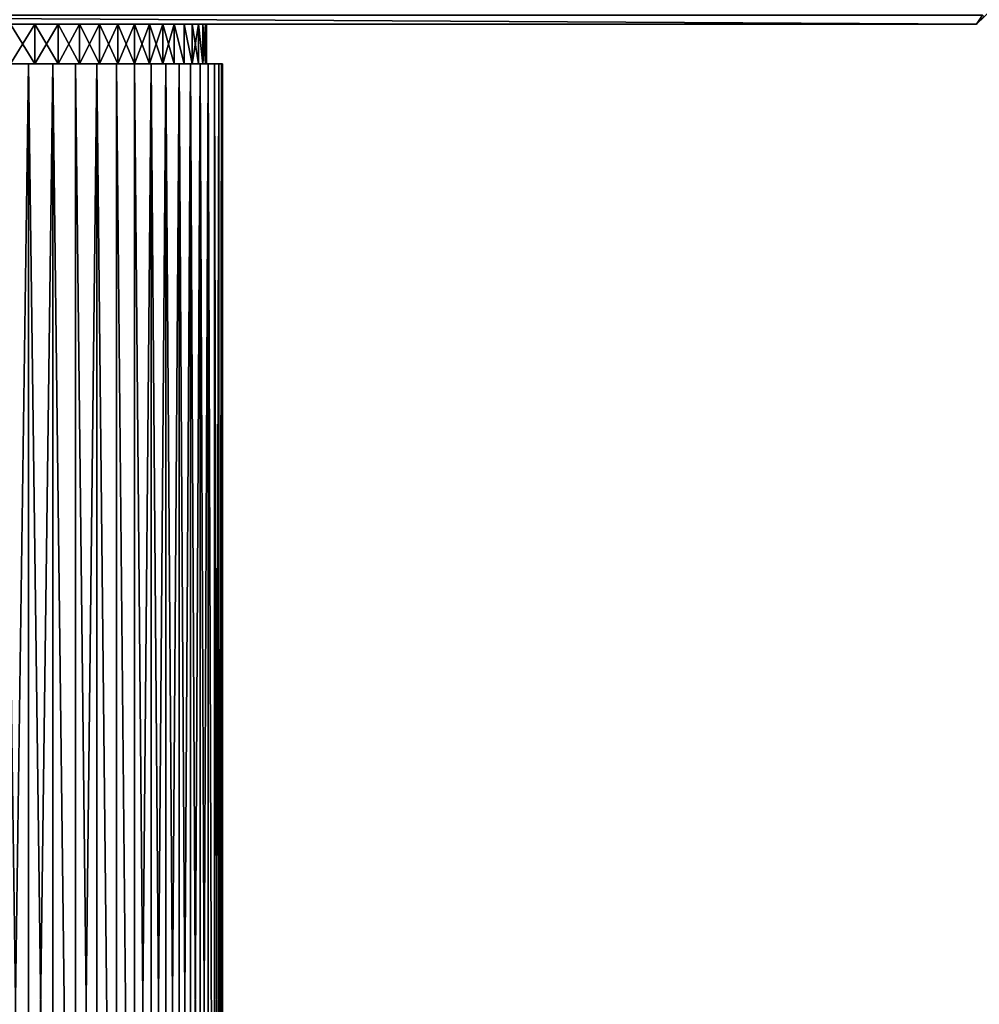
# Model space of a CAD drawing. Extents: x -134 to 107, y -43 to 248.
# Drawn here: x 18 to 39, y -21 to 0 of the extents above; entities that cross this region are included whole.
import ezdxf

# ---------------------------------------------------------------- set-up
doc = ezdxf.new("R2010")
doc.units = 0
doc.header["$MEASUREMENT"] = 0

msp = doc.modelspace()

# ---------------------------------------------------------------- linework, layer by layer
for points in [[(40, 0.617647, -14.5), (39.382355, 0, -14.927006), (39.546658, 0.164303, -15.060013)], [(40, 0.617647, 14.5), (39.382355, 0, 14.927006), (39.382355, 0, -14.927006)], [(40, 0.617647, 14.5), (39.546658, 0.164303, 15.060013), (39.382355, 0, 14.927006)], [(40, 0.617647, 14.5), (39.382355, 0, -14.927006), (40, 0.617647, -14.5)], [(4.789041, 0.2, 22.49589), (4.747397, 0, 22.300274), (39.382355, 0, 14.927006)], [(39.382355, 0, -14.927006), (4.747397, 0, -22.300274), (4.789041, 0.2, -22.49589)], [(4.747397, 0, 22.300274), (7.842871, 0, 21.088844), (39.382355, 0, 14.927006)], [(4.747397, 0, -22.300274), (39.382355, 0, -14.927006), (7.842871, 0, -21.088844)], [(4.789041, 0.2, 22.49589), (39.382355, 0, 14.927006), (39.51096, 0.2, 15.10411)], [(39.51096, 0.2, -15.10411), (39.382355, 0, -14.927006), (4.789041, 0.2, -22.49589)], [(7.842871, 0, 21.088844), (8.719101, 0, 20.74192), (39.382355, 0, 14.927006)], [(7.842871, 0, -21.088844), (39.382355, 0, -14.927006), (8.719101, 0, -20.74192)], [(8.719101, 0, 20.74192), (9.580034, 0, 20.358608), (39.382355, 0, 14.927006)], [(8.719101, 0, -20.74192), (39.382355, 0, -14.927006), (9.580034, 0, -20.358608)], [(9.580034, 0, 20.358608), (10.424161, 0, 19.939581), (39.382355, 0, 14.927006)], [(9.580034, 0, -20.358608), (39.382355, 0, -14.927006), (10.424161, 0, -19.939581)], [(10.424161, 0, 19.939581), (11.25, 0, 19.485571), (39.382355, 0, 14.927006)], [(10.424161, 0, -19.939581), (39.382355, 0, -14.927006), (11.25, 0, -19.485571)], [(11.25, 0, 19.485571), (12.056103, 0, 18.997377), (39.382355, 0, 14.927006)], [(11.25, 0, -19.485571), (39.382355, 0, -14.927006), (12.056103, 0, -18.997377)], [(12.056103, 0, 18.997377), (12.841055, 0, 18.475857), (39.382355, 0, 14.927006)], [(12.056103, 0, -18.997377), (39.382355, 0, -14.927006), (12.841055, 0, -18.475857)], [(12.841055, 0, 18.475857), (13.60348, 0, 17.921923), (39.382355, 0, 14.927006)], [(12.841055, 0, -18.475857), (39.382355, 0, -14.927006), (13.60348, 0, -17.921923)], [(13.60348, 0, 17.921923), (14.34204, 0, 17.336548), (39.382355, 0, 14.927006)], [(13.60348, 0, -17.921923), (39.382355, 0, -14.927006), (14.34204, 0, -17.336548)], [(14.34204, 0, 17.336548), (15.055439, 0, 16.720758), (39.382355, 0, 14.927006)], [(14.34204, 0, -17.336548), (39.382355, 0, -14.927006), (15.055439, 0, -16.720758)], [(15.055439, 0, 16.720758), (15.742425, 0, 16.075636), (39.382355, 0, 14.927006)], [(15.055439, 0, -16.720758), (39.382355, 0, -14.927006), (15.742425, 0, -16.075636)], [(16.401794, 0, 15.402309), (39.382355, 0, 14.927006), (15.742425, 0, 16.075636)], [(15.742425, 0, -16.075636), (39.382355, 0, -14.927006), (16.401794, 0, -15.402309)], [(17.032389, 0, 14.701963), (39.382355, 0, 14.927006), (16.401794, 0, 15.402309)], [(16.401794, 0, -15.402309), (39.382355, 0, -14.927006), (17.032389, 0, -14.701963)], [(17.633102, 0, 13.975825), (39.382355, 0, 14.927006), (17.032389, 0, 14.701963)], [(17.032389, 0, -14.701963), (39.382355, 0, -14.927006), (17.633102, 0, -13.975825)], [(18.202883, 0, 13.225168), (39.382355, 0, 14.927006), (17.633102, 0, 13.975825)], [(17.633102, 0, -13.975825), (39.382355, 0, -14.927006), (18.202883, 0, -13.225168)], [(18.202883, 0, -13.225168), (18.740728, -0.87, -12.45131), (18.202883, -0.87, -13.225168)], [(18.202883, 0, -13.225168), (18.740728, 0, -12.45131), (18.740728, -0.87, -12.45131)], [(18.740728, 0, 12.45131), (39.382355, 0, 14.927006), (18.202883, 0, 13.225168)], [(18.202883, 0, -13.225168), (39.382355, 0, -14.927006), (18.740728, 0, -12.45131)], [(18.740728, 0, 12.45131), (18.202883, -0.87, 13.225168), (18.740728, -0.87, 12.45131)], [(18.740728, 0, 12.45131), (18.202883, 0, 13.225168), (18.202883, -0.87, 13.225168)], [(18.740728, 0, -12.45131), (19.245695, 0, -11.655608), (19.245695, -0.87, -11.655608)], [(18.740728, 0, -12.45131), (19.245695, -0.87, -11.655608), (18.740728, -0.87, -12.45131)], [(19.245695, 0, 11.655608), (39.382355, 0, 14.927006), (18.740728, 0, 12.45131)], [(18.740728, 0, -12.45131), (39.382355, 0, -14.927006), (19.245695, 0, -11.655608)], [(19.245695, 0, 11.655608), (18.740728, 0, 12.45131), (18.740728, -0.87, 12.45131)], [(19.245695, 0, 11.655608), (18.740728, -0.87, 12.45131), (19.245695, -0.87, 11.655608)], [(19.245695, 0, -11.655608), (19.7169, 0, -10.839458), (19.7169, -0.87, -10.839458)], [(19.245695, 0, -11.655608), (19.7169, -0.87, -10.839458), (19.245695, -0.87, -11.655608)], [(19.7169, 0, 10.839458), (39.382355, 0, 14.927006), (19.245695, 0, 11.655608)], [(19.245695, 0, -11.655608), (39.382355, 0, -14.927006), (19.7169, 0, -10.839458)], [(19.7169, 0, 10.839458), (19.245695, 0, 11.655608), (19.245695, -0.87, 11.655608)], [(19.7169, 0, 10.839458), (19.245695, -0.87, 11.655608), (19.7169, -0.87, 10.839458)], [(19.7169, 0, -10.839458), (20.153515, 0, -10.004292), (20.153515, -0.87, -10.004292)], [(19.7169, 0, -10.839458), (20.153515, -0.87, -10.004292), (19.7169, -0.87, -10.839458)], [(20.153515, 0, 10.004292), (39.382355, 0, 14.927006), (19.7169, 0, 10.839458)], [(19.7169, 0, -10.839458), (39.382355, 0, -14.927006), (20.153515, 0, -10.004292)], [(20.153515, 0, 10.004292), (19.7169, 0, 10.839458), (19.7169, -0.87, 10.839458)], [(20.153515, 0, 10.004292), (19.7169, -0.87, 10.839458), (20.153515, -0.87, 10.004292)], [(20.153515, 0, -10.004292), (20.554773, -0.87, -9.151574), (20.153515, -0.87, -10.004292)], [(20.153515, 0, -10.004292), (20.554773, 0, -9.151574), (20.554773, -0.87, -9.151574)], [(20.554773, 0, 9.151574), (39.382355, 0, 14.927006), (20.153515, 0, 10.004292)], [(20.153515, 0, -10.004292), (39.382355, 0, -14.927006), (20.554773, 0, -9.151574)], [(20.554773, 0, 9.151574), (20.153515, 0, 10.004292), (20.153515, -0.87, 10.004292)], [(20.554773, 0, 9.151574), (20.153515, -0.87, 10.004292), (20.554773, -0.87, 9.151574)], [(20.554773, 0, -9.151574), (20.919971, -0.87, -8.282803), (20.554773, -0.87, -9.151574)], [(20.554773, 0, -9.151574), (20.919971, 0, -8.282803), (20.919971, -0.87, -8.282803)], [(20.919971, 0, 8.282803), (39.382355, 0, 14.927006), (20.554773, 0, 9.151574)], [(20.554773, 0, -9.151574), (39.382355, 0, -14.927006), (20.919971, 0, -8.282803)], [(20.919971, 0, 8.282803), (20.554773, 0, 9.151574), (20.554773, -0.87, 9.151574)], [(20.919971, 0, 8.282803), (20.554773, -0.87, 9.151574), (20.919971, -0.87, 8.282803)], [(20.919971, 0, -8.282803), (21.248468, -0.87, -7.399499), (20.919971, -0.87, -8.282803)], [(20.919971, 0, -8.282803), (21.248468, 0, -7.399499), (21.248468, -0.87, -7.399499)], [(21.248468, 0, 7.399499), (39.382355, 0, 14.927006), (20.919971, 0, 8.282803)], [(20.919971, 0, -8.282803), (39.382355, 0, -14.927006), (21.248468, 0, -7.399499)], [(21.248468, 0, 7.399499), (20.919971, 0, 8.282803), (20.919971, -0.87, 8.282803)], [(21.248468, 0, 7.399499), (20.919971, -0.87, 8.282803), (21.248468, -0.87, 7.399499)], [(21.248468, 0, -7.399499), (21.539688, -0.87, -6.503215), (21.248468, -0.87, -7.399499)], [(21.248468, 0, -7.399499), (21.539688, 0, -6.503215), (21.539688, -0.87, -6.503215)], [(21.539688, 0, 6.503215), (39.382355, 0, 14.927006), (21.248468, 0, 7.399499)], [(21.248468, 0, -7.399499), (39.382355, 0, -14.927006), (21.539688, 0, -6.503215)], [(21.539688, 0, 6.503215), (21.248468, 0, 7.399499), (21.248468, -0.87, 7.399499)], [(21.539688, 0, 6.503215), (21.248468, -0.87, 7.399499), (21.539688, -0.87, 6.503215)], [(21.539688, 0, -6.503215), (21.793121, -0.87, -5.595522), (21.539688, -0.87, -6.503215)], [(21.539688, 0, -6.503215), (21.793121, 0, -5.595522), (21.793121, -0.87, -5.595522)], [(21.793121, 0, 5.595522), (39.382355, 0, 14.927006), (21.539688, 0, 6.503215)], [(21.539688, 0, -6.503215), (39.382355, 0, -14.927006), (21.793121, 0, -5.595522)], [(21.793121, 0, 5.595522), (21.539688, 0, 6.503215), (21.539688, -0.87, 6.503215)], [(21.793121, 0, 5.595522), (21.539688, -0.87, 6.503215), (21.793121, -0.87, 5.595522)], [(21.793121, 0, -5.595522), (22.008322, -0.87, -4.678013), (21.793121, -0.87, -5.595522)], [(21.793121, 0, -5.595522), (22.008322, 0, -4.678013), (22.008322, -0.87, -4.678013)], [(22.008322, 0, 4.678013), (39.382355, 0, 14.927006), (21.793121, 0, 5.595522)], [(21.793121, 0, -5.595522), (39.382355, 0, -14.927006), (22.008322, 0, -4.678013)], [(21.793121, 0, 5.595522), (21.793121, -0.87, 5.595522), (22.008322, -0.87, 4.678013)], [(22.008322, 0, 4.678013), (21.793121, 0, 5.595522), (22.008322, -0.87, 4.678013)], [(22.008322, 0, -4.678013), (22.184912, -0.87, -3.752297), (22.008322, -0.87, -4.678013)], [(22.008322, 0, -4.678013), (22.184912, 0, -3.752297), (22.184912, -0.87, -3.752297)], [(22.184912, 0, 3.752297), (39.382355, 0, 14.927006), (22.008322, 0, 4.678013)], [(22.008322, 0, -4.678013), (39.382355, 0, -14.927006), (22.184912, 0, -3.752297)], [(22.008322, 0, 4.678013), (22.008322, -0.87, 4.678013), (22.184912, -0.87, 3.752297)], [(22.184912, 0, 3.752297), (22.008322, 0, 4.678013), (22.184912, -0.87, 3.752297)], [(22.184912, 0, -3.752297), (22.32258, -0.87, -2.819998), (22.184912, -0.87, -3.752297)], [(22.184912, 0, -3.752297), (22.32258, 0, -2.819998), (22.32258, -0.87, -2.819998)], [(22.32258, 0, 2.819998), (39.382355, 0, 14.927006), (22.184912, 0, 3.752297)], [(22.184912, 0, -3.752297), (39.382355, 0, -14.927006), (22.32258, 0, -2.819998)], [(22.32258, 0, 2.819998), (22.184912, 0, 3.752297), (22.184912, -0.87, 3.752297)], [(22.32258, 0, 2.819998), (22.184912, -0.87, 3.752297), (22.32258, -0.87, 2.819998)], [(22.32258, 0, -2.819998), (22.421089, -0.87, -1.882751), (22.32258, -0.87, -2.819998)], [(22.32258, 0, -2.819998), (22.421089, 0, -1.882751), (22.421089, -0.87, -1.882751)], [(22.421089, 0, 1.882751), (39.382355, 0, 14.927006), (22.32258, 0, 2.819998)], [(22.32258, 0, -2.819998), (39.382355, 0, -14.927006), (22.421089, 0, -1.882751)], [(22.32258, 0, 2.819998), (22.32258, -0.87, 2.819998), (22.421089, -0.87, 1.882751)], [(22.421089, 0, 1.882751), (22.32258, 0, 2.819998), (22.421089, -0.87, 1.882751)], [(22.421089, 0, -1.882751), (22.480263, -0.87, -0.942202), (22.421089, -0.87, -1.882751)], [(22.421089, 0, -1.882751), (22.480263, 0, -0.942202), (22.480263, -0.87, -0.942202)], [(22.480263, 0, 0.942202), (39.382355, 0, 14.927006), (22.421089, 0, 1.882751)], [(22.421089, 0, -1.882751), (39.382355, 0, -14.927006), (22.480263, 0, -0.942202)], [(22.480263, 0, 0.942202), (22.421089, 0, 1.882751), (22.421089, -0.87, 1.882751)], [(22.480263, 0, 0.942202), (22.421089, -0.87, 1.882751), (22.480263, -0.87, 0.942202)], [(22.480263, 0, -0.942202), (22.5, 0), (22.5, -0.87)], [(22.480263, 0, -0.942202), (22.5, -0.87), (22.480263, -0.87, -0.942202)], [(22.5, 0), (39.382355, 0, 14.927006), (22.480263, 0, 0.942202)], [(22.480263, 0, -0.942202), (39.382355, 0, -14.927006), (22.5, 0)], [(22.5, 0), (22.480263, 0, 0.942202), (22.480263, -0.87, 0.942202)], [(22.5, 0), (22.480263, -0.87, 0.942202), (22.5, -0.87)], [(22.5, 0), (39.382355, 0, -14.927006), (39.382355, 0, 14.927006)], [(39.51096, 0.2, 15.10411), (39.382355, 0, 14.927006), (39.546658, 0.164303, 15.060013)], [(39.51096, 0.2, -15.10411), (39.546658, 0.164303, -15.060013), (39.382355, 0, -14.927006)], [(18.596443, -0.87, 13.277605), (18.03186, -41.911945, 14.03476), (18.596443, -41.911945, 13.277605)], [(18.596443, -0.87, 13.277605), (18.03186, -0.87, 14.03476), (18.03186, -41.911945, 14.03476)], [(18.03186, -0.87, -14.03476), (18.596443, -41.911945, -13.277605), (18.03186, -41.911945, -14.03476)], [(18.03186, -0.87, -14.03476), (18.596443, -0.87, -13.277605), (18.596443, -41.911945, -13.277605)], [(18.596443, -0.87, -13.277605), (18.03186, -0.87, -14.03476), (18.202883, -0.87, -13.225168)], [(18.03186, -0.87, 14.03476), (18.596443, -0.87, 13.277605), (18.202883, -0.87, 13.225168)], [(18.740728, -0.87, -12.45131), (18.596443, -0.87, -13.277605), (18.202883, -0.87, -13.225168)], [(18.596443, -0.87, 13.277605), (18.740728, -0.87, 12.45131), (18.202883, -0.87, 13.225168)], [(19.129253, -0.87, 12.497766), (18.596443, -41.911945, 13.277605), (19.129253, -41.911945, 12.497766)], [(19.129253, -0.87, 12.497766), (18.596443, -0.87, 13.277605), (18.596443, -41.911945, 13.277605)], [(18.596443, -0.87, -13.277605), (19.129253, -41.911945, -12.497766), (18.596443, -41.911945, -13.277605)], [(18.596443, -0.87, -13.277605), (19.129253, -0.87, -12.497766), (19.129253, -41.911945, -12.497766)], [(19.129253, -0.87, -12.497766), (18.596443, -0.87, -13.277605), (18.740728, -0.87, -12.45131)], [(18.596443, -0.87, 13.277605), (19.129253, -0.87, 12.497766), (18.740728, -0.87, 12.45131)], [(19.245695, -0.87, -11.655608), (19.129253, -0.87, -12.497766), (18.740728, -0.87, -12.45131)], [(19.129253, -0.87, 12.497766), (19.245695, -0.87, 11.655608), (18.740728, -0.87, 12.45131)], [(19.129253, -0.87, 12.497766), (19.129253, -41.911945, 12.497766), (19.629383, -41.911945, 11.696573)], [(19.629383, -0.87, 11.696573), (19.129253, -0.87, 12.497766), (19.629383, -41.911945, 11.696573)], [(19.129253, -0.87, -12.497766), (19.629383, -41.911945, -11.696573), (19.129253, -41.911945, -12.497766)], [(19.129253, -0.87, -12.497766), (19.629383, -0.87, -11.696573), (19.629383, -41.911945, -11.696573)], [(19.629383, -0.87, -11.696573), (19.129253, -0.87, -12.497766), (19.245695, -0.87, -11.655608)], [(19.129253, -0.87, 12.497766), (19.629383, -0.87, 11.696573), (19.245695, -0.87, 11.655608)], [(19.7169, -0.87, -10.839458), (19.629383, -0.87, -11.696573), (19.245695, -0.87, -11.655608)], [(19.629383, -0.87, 11.696573), (19.7169, -0.87, 10.839458), (19.245695, -0.87, 11.655608)], [(19.629383, -0.87, 11.696573), (19.629383, -41.911945, 11.696573), (20.095976, -41.911945, 10.875398)], [(20.095976, -0.87, 10.875398), (19.629383, -0.87, 11.696573), (20.095976, -41.911945, 10.875398)], [(20.095976, -0.87, -10.875398), (20.095976, -41.911945, -10.875398), (19.629383, -41.911945, -11.696573)], [(19.629383, -0.87, -11.696573), (20.095976, -0.87, -10.875398), (19.629383, -41.911945, -11.696573)], [(20.095976, -0.87, -10.875398), (19.629383, -0.87, -11.696573), (19.7169, -0.87, -10.839458)], [(19.629383, -0.87, 11.696573), (20.095976, -0.87, 10.875398), (19.7169, -0.87, 10.839458)], [(20.153515, -0.87, -10.004292), (20.095976, -0.87, -10.875398), (19.7169, -0.87, -10.839458)], [(20.095976, -0.87, 10.875398), (20.153515, -0.87, 10.004292), (19.7169, -0.87, 10.839458)], [(20.095976, -0.87, 10.875398), (20.095976, -41.911945, 10.875398), (20.528234, -41.911945, 10.035642)], [(20.528234, -0.87, 10.035642), (20.095976, -0.87, 10.875398), (20.528234, -41.911945, 10.035642)], [(20.095976, -0.87, -10.875398), (20.528234, -41.911945, -10.035642), (20.095976, -41.911945, -10.875398)], [(20.095976, -0.87, -10.875398), (20.528234, -0.87, -10.035642), (20.528234, -41.911945, -10.035642)], [(20.528234, -0.87, -10.035642), (20.095976, -0.87, -10.875398), (20.153515, -0.87, -10.004292)], [(20.095976, -0.87, 10.875398), (20.528234, -0.87, 10.035642), (20.153515, -0.87, 10.004292)], [(20.554773, -0.87, -9.151574), (20.528234, -0.87, -10.035642), (20.153515, -0.87, -10.004292)], [(20.528234, -0.87, 10.035642), (20.554773, -0.87, 9.151574), (20.153515, -0.87, 10.004292)], [(20.528234, -0.87, 10.035642), (20.528234, -41.911945, 10.035642), (20.925421, -41.911945, 9.178741)], [(20.925421, -0.87, 9.178741), (20.528234, -0.87, 10.035642), (20.925421, -41.911945, 9.178741)], [(20.528234, -0.87, -10.035642), (20.925421, -41.911945, -9.178741), (20.528234, -41.911945, -10.035642)], [(20.528234, -0.87, -10.035642), (20.925421, -0.87, -9.178741), (20.925421, -41.911945, -9.178741)], [(20.925421, -0.87, -9.178741), (20.528234, -0.87, -10.035642), (20.554773, -0.87, -9.151574)], [(20.528234, -0.87, 10.035642), (20.925421, -0.87, 9.178741), (20.554773, -0.87, 9.151574)], [(20.919971, -0.87, -8.282803), (20.925421, -0.87, -9.178741), (20.554773, -0.87, -9.151574)], [(20.925421, -0.87, 9.178741), (20.919971, -0.87, 8.282803), (20.554773, -0.87, 9.151574)], [(21.286856, -0.87, -8.306157), (20.925421, -0.87, -9.178741), (20.919971, -0.87, -8.282803)], [(21.248468, -0.87, -7.399499), (21.286856, -0.87, -8.306157), (20.919971, -0.87, -8.282803)], [(21.286856, -0.87, 8.306157), (21.248468, -0.87, 7.399499), (20.919971, -0.87, 8.282803)], [(20.925421, -0.87, 9.178741), (21.286856, -0.87, 8.306157), (20.919971, -0.87, 8.282803)], [(20.925421, -0.87, 9.178741), (20.925421, -41.911945, 9.178741), (21.286856, -41.911945, 8.306157)], [(21.286856, -0.87, 8.306157), (20.925421, -0.87, 9.178741), (21.286856, -41.911945, 8.306157)], [(21.286856, -0.87, -8.306157), (21.286856, -41.911945, -8.306157), (20.925421, -41.911945, -9.178741)], [(20.925421, -0.87, -9.178741), (21.286856, -0.87, -8.306157), (20.925421, -41.911945, -9.178741)], [(21.611923, -0.87, -7.419383), (21.286856, -0.87, -8.306157), (21.248468, -0.87, -7.399499)], [(21.539688, -0.87, -6.503215), (21.611923, -0.87, -7.419383), (21.248468, -0.87, -7.399499)], [(21.611923, -0.87, 7.419383), (21.539688, -0.87, 6.503215), (21.248468, -0.87, 7.399499)], [(21.286856, -0.87, 8.306157), (21.611923, -0.87, 7.419383), (21.248468, -0.87, 7.399499)], [(21.611923, -0.87, 7.419383), (21.286856, -41.911945, 8.306157), (21.611923, -41.911945, 7.419383)], [(21.611923, -0.87, 7.419383), (21.286856, -0.87, 8.306157), (21.286856, -41.911945, 8.306157)], [(21.286856, -0.87, -8.306157), (21.611923, -41.911945, -7.419383), (21.286856, -41.911945, -8.306157)], [(21.286856, -0.87, -8.306157), (21.611923, -0.87, -7.419383), (21.611923, -41.911945, -7.419383)], [(21.900068, -0.87, -6.519933), (21.611923, -0.87, -7.419383), (21.539688, -0.87, -6.503215)], [(21.793121, -0.87, -5.595522), (21.900068, -0.87, -6.519933), (21.539688, -0.87, -6.503215)], [(21.900068, -0.87, 6.519933), (21.793121, -0.87, 5.595522), (21.539688, -0.87, 6.503215)], [(21.611923, -0.87, 7.419383), (21.900068, -0.87, 6.519933), (21.539688, -0.87, 6.503215)], [(21.611923, -0.87, 7.419383), (21.611923, -41.911945, 7.419383), (21.900068, -41.911945, 6.519933)], [(21.900068, -0.87, 6.519933), (21.611923, -0.87, 7.419383), (21.900068, -41.911945, 6.519933)], [(21.900068, -0.87, -6.519933), (21.900068, -41.911945, -6.519933), (21.611923, -41.911945, -7.419383)], [(21.611923, -0.87, -7.419383), (21.900068, -0.87, -6.519933), (21.611923, -41.911945, -7.419383)], [(22.150797, -0.87, -5.609344), (21.900068, -0.87, -6.519933), (21.793121, -0.87, -5.595522)], [(22.008322, -0.87, -4.678013), (22.150797, -0.87, -5.609344), (21.793121, -0.87, -5.595522)], [(22.150797, -0.87, 5.609344), (22.008322, -0.87, 4.678013), (21.793121, -0.87, 5.595522)], [(21.900068, -0.87, 6.519933), (22.150797, -0.87, 5.609344), (21.793121, -0.87, 5.595522)], [(22.150797, -0.87, 5.609344), (21.900068, -0.87, 6.519933), (21.900068, -41.911945, 6.519933)], [(22.150797, -0.87, 5.609344), (21.900068, -41.911945, 6.519933), (22.150797, -41.911945, 5.609344)], [(21.900068, -0.87, -6.519933), (22.150797, -41.911945, -5.609344), (21.900068, -41.911945, -6.519933)], [(21.900068, -0.87, -6.519933), (22.150797, -0.87, -5.609344), (22.150797, -41.911945, -5.609344)], [(22.36368, -0.87, -4.68917), (22.150797, -0.87, -5.609344), (22.008322, -0.87, -4.678013)], [(22.184912, -0.87, -3.752297), (22.36368, -0.87, -4.68917), (22.008322, -0.87, -4.678013)], [(22.36368, -0.87, 4.68917), (22.184912, -0.87, 3.752297), (22.008322, -0.87, 4.678013)], [(22.150797, -0.87, 5.609344), (22.36368, -0.87, 4.68917), (22.008322, -0.87, 4.678013)], [(22.150797, -0.87, 5.609344), (22.150797, -41.911945, 5.609344), (22.36368, -41.911945, 4.68917)], [(22.36368, -0.87, 4.68917), (22.150797, -0.87, 5.609344), (22.36368, -41.911945, 4.68917)], [(22.36368, -0.87, -4.68917), (22.36368, -41.911945, -4.68917), (22.150797, -41.911945, -5.609344)], [(22.150797, -0.87, -5.609344), (22.36368, -0.87, -4.68917), (22.150797, -41.911945, -5.609344)], [(22.538355, -0.87, -3.760986), (22.36368, -0.87, -4.68917), (22.184912, -0.87, -3.752297)], [(22.32258, -0.87, -2.819998), (22.538355, -0.87, -3.760986), (22.184912, -0.87, -3.752297)], [(22.538355, -0.87, 3.760986), (22.32258, -0.87, 2.819998), (22.184912, -0.87, 3.752297)], [(22.36368, -0.87, 4.68917), (22.538355, -0.87, 3.760986), (22.184912, -0.87, 3.752297)], [(22.674524, -0.87, -2.826377), (22.538355, -0.87, -3.760986), (22.32258, -0.87, -2.819998)], [(22.421089, -0.87, -1.882751), (22.674524, -0.87, -2.826377), (22.32258, -0.87, -2.819998)], [(22.674524, -0.87, 2.826377), (22.421089, -0.87, 1.882751), (22.32258, -0.87, 2.819998)], [(22.538355, -0.87, 3.760986), (22.674524, -0.87, 2.826377), (22.32258, -0.87, 2.819998)], [(22.538355, -0.87, 3.760986), (22.36368, -0.87, 4.68917), (22.36368, -41.911945, 4.68917)], [(22.538355, -0.87, 3.760986), (22.36368, -41.911945, 4.68917), (22.538355, -41.911945, 3.760986)], [(22.36368, -0.87, -4.68917), (22.538355, -41.911945, -3.760986), (22.36368, -41.911945, -4.68917)], [(22.36368, -0.87, -4.68917), (22.538355, -0.87, -3.760986), (22.538355, -41.911945, -3.760986)], [(22.771955, -0.87, -1.886938), (22.674524, -0.87, -2.826377), (22.421089, -0.87, -1.882751)], [(22.480263, -0.87, -0.942202), (22.771955, -0.87, -1.886938), (22.421089, -0.87, -1.882751)], [(22.771955, -0.87, 1.886938), (22.480263, -0.87, 0.942202), (22.421089, -0.87, 1.882751)], [(22.674524, -0.87, 2.826377), (22.771955, -0.87, 1.886938), (22.421089, -0.87, 1.882751)], [(22.830481, -0.87, -0.944276), (22.771955, -0.87, -1.886938), (22.480263, -0.87, -0.942202)], [(22.5, -0.87), (22.830481, -0.87, -0.944276), (22.480263, -0.87, -0.942202)], [(22.830481, -0.87, 0.944276), (22.5, -0.87), (22.480263, -0.87, 0.942202)], [(22.771955, -0.87, 1.886938), (22.830481, -0.87, 0.944276), (22.480263, -0.87, 0.942202)], [(22.85, -0.87), (22.830481, -0.87, -0.944276), (22.5, -0.87)], [(22.830481, -0.87, 0.944276), (22.85, -0.87), (22.5, -0.87)], [(22.538355, -0.87, 3.760986), (22.538355, -41.911945, 3.760986), (22.674524, -41.911945, 2.826377)], [(22.674524, -0.87, 2.826377), (22.538355, -0.87, 3.760986), (22.674524, -41.911945, 2.826377)], [(22.538355, -0.87, -3.760986), (22.674524, -41.911945, -2.826377), (22.538355, -41.911945, -3.760986)], [(22.538355, -0.87, -3.760986), (22.674524, -0.87, -2.826377), (22.674524, -41.911945, -2.826377)], [(22.674524, -0.87, 2.826377), (22.674524, -41.911945, 2.826377), (22.771955, -41.911945, 1.886938)], [(22.771955, -0.87, 1.886938), (22.674524, -0.87, 2.826377), (22.771955, -41.911945, 1.886938)], [(22.771955, -0.87, -1.886938), (22.771955, -41.911945, -1.886938), (22.674524, -41.911945, -2.826377)], [(22.674524, -0.87, -2.826377), (22.771955, -0.87, -1.886938), (22.674524, -41.911945, -2.826377)], [(22.830481, -0.87, 0.944276), (22.771955, -0.87, 1.886938), (22.771955, -41.911945, 1.886938)], [(22.830481, -0.87, 0.944276), (22.771955, -41.911945, 1.886938), (22.830481, -41.911945, 0.944276)], [(22.830481, -0.87, -0.944276), (22.830481, -41.911945, -0.944276), (22.771955, -41.911945, -1.886938)], [(22.771955, -0.87, -1.886938), (22.830481, -0.87, -0.944276), (22.771955, -41.911945, -1.886938)], [(22.830481, -0.87, 0.944276), (22.830481, -41.911945, 0.944276), (22.85, -41.911945)], [(22.85, -0.87), (22.830481, -0.87, 0.944276), (22.85, -41.911945)], [(22.830481, -0.87, -0.944276), (22.85, -0.87), (22.85, -41.911945)], [(22.830481, -0.87, -0.944276), (22.85, -41.911945), (22.830481, -41.911945, -0.944276)]]:
    msp.add_3dface(points)

doc.saveas('drawing.dxf')
